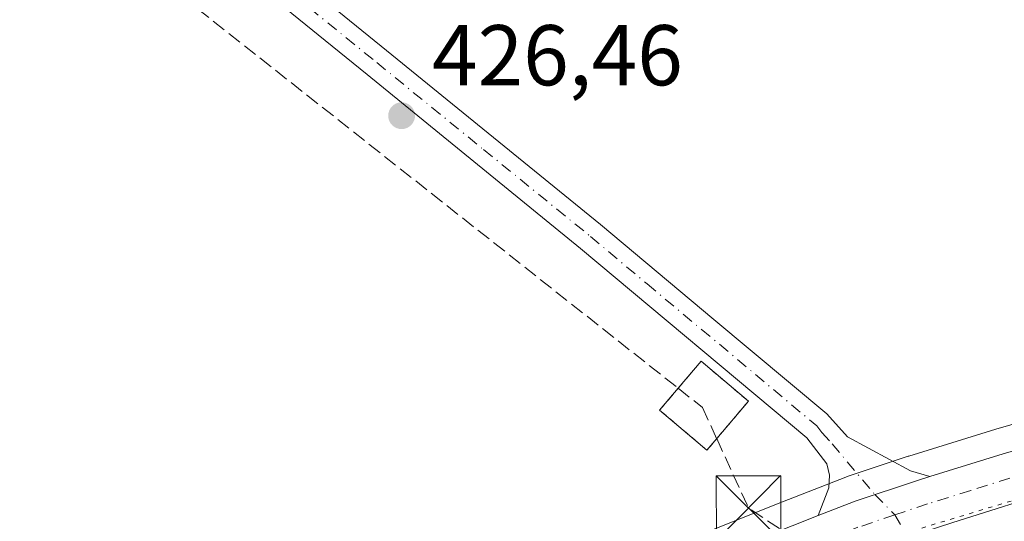
# Model space of a CAD drawing. Units: metres. Extents: x 603828 to 607278, y 4743095 to 4745461.
# Drawn here: x 605220 to 605334, y 4744206 to 4744264 of the extents above; entities that cross this region are included whole.
import ezdxf

# ---------------------------------------------------------------- set-up
doc = ezdxf.new("R2010")
doc.units = ezdxf.units.M
doc.header["$MEASUREMENT"] = 0
for name, pattern in [('DGN Style 2', [1.6480167562047852, 0.988810053722871, -0.6592067024819142]), ('DGN Style 3', [2.307223458686699, 1.648016756204785, -0.6592067024819142]), ('DGN Style 4', [2.6384748266838614, 1.318413404963828, -0.6592067024819142, 0.001648016756204785, -0.6592067024819142]), ('DGN Style 5', [1.1536117293433497, 0.4944050268614355, -0.6592067024819142])]:
    doc.linetypes.add(name, pattern=pattern)
for name, color, linetype, lineweight in [('Camino eje', 30, 'DGN Style 4', 13), ('Carretera de calzada única Cxs', 7, 'Continuous', 13), ('Carretera de calzada única eje', 7, 'DGN Style 4', 0), ('Cima', 7, 'Continuous', 0), ('Conducción de hidrocarburos lineal', 6, 'DGN Style 3', 0), ('Cultivos herbáceos CxS', 92, 'Continuous', 0), ('Instalación de hidrocarburos Cxs', 135, 'Continuous', 0), ('Núcleo urbano CxS', 7, 'Continuous', 0), ('Pista pavimentada Cxs', 135, 'Continuous', 0), ('Pista pavimentada eje', 135, 'DGN Style 4', 0), ('Punto de cota en terreno', 7, 'Continuous', 0), ('Rótulo de punto de cota en terreno', 7, 'Continuous', 0), ('Torre de tendido puntual', 7, 'Continuous', 0), ('Valla', 7, 'DGN Style 2', 0), ('Vía pecuaria eje', 92, 'DGN Style 5', 0)]:
    doc.layers.add(name, color=color, linetype=linetype, lineweight=lineweight)
doc.styles.add('Style-Arial', font='txt')

# ---------------------------------------------------------------- blocks, each defined once
blk = doc.blocks.new('5PATER')
at = {"layer": 'Punto de cota en terreno', "linetype": 'Continuous', "lineweight": 0}
h = blk.add_hatch(color=51, dxfattribs=at)
edge = h.paths.add_edge_path()
edge.add_ellipse((0, 0), major_axis=(-0.1095731443231308, -0.1110710700762829), ratio=0.9994222409660322, start_angle=0, end_angle=360)
blk = doc.blocks.new('5TTEND')
at = {"layer": 'Cima', "color": 7, "linetype": 'Continuous', "lineweight": 0}
for p, q in [((-0.375, 0.3754), (0.375, -0.3746)), ((0.3720000000000001, 0.3784000000000001), (-0.3720000000000001, -0.3776))]:
    blk.add_line(p, q, dxfattribs=at)
at = {"layer": 'Cima', "color": 7, "linetype": 'Continuous', "lineweight": 0, "flags": 128}
blk.add_lwpolyline([(-0.375, -0.3746), (0.375, -0.3746), (0.375, 0.3754), (-0.375, 0.3754), (-0.3720000000000001, -0.3776)], dxfattribs=at)

msp = doc.modelspace()

# ---------------------------------------------------------------- linework, layer by layer
at = {"layer": 'Camino eje', "color": 30, "linetype": 'DGN Style 4', "lineweight": 13}
msp.add_polyline3d([(605321.6651, 4744206.6635, 426.4000999999989), (605323.2308999998, 4744204.0429, 426.2881999999955), (605326.8004999999, 4744199.075300001, 425.9970999999932), (605328.1316999998, 4744197.769099999, 425.9415000000009)], dxfattribs=at)
at = {"layer": 'Carretera de calzada única Cxs', "color": 7, "linetype": 'Continuous', "lineweight": 13}
for points in [[(605325.7295000004, 4744211.106100001, 426.4244000000036), (605334.2801000001, 4744213.7501, 426.4373999999953), (605363.9101, 4744222.3201, 426.6753000000026), (605383.0701000001, 4744228.050100001, 426.9075000000012), (605406.7301000003, 4744234.7301, 427.3003000000026), (605419.6901000004, 4744238.7601, 427.4952999999951), (605434.6700999998, 4744243.970100001, 427.7311000000045), (605444.0000999998, 4744247.550100001, 427.8649000000005), (605455.4600999998, 4744252.520099999, 428.0071000000025), (605464.3501000004, 4744256.8101, 428.1184999999969), (605475.6401000004, 4744262.890100001, 428.2032000000036), (605493.1001000004, 4744273.210100001, 428.3108000000066), (605505.7600999996, 4744281.2401, 428.386599999998), (605517.5701000001, 4744289.720100001, 428.4701999999961), (605531.3501000004, 4744300.920100001, 428.6263999999938), (605544.3501000004, 4744312.590100001, 428.7078000000038), (605555.4200999998, 4744323.6601, 428.8652000000002), (605565.3701, 4744334.9001, 429.0639999999985), (605581.8901000004, 4744356.4801, 429.3438000000024), (605598.2801000001, 4744378.690099999, 429.5479999999953), (605611.0500999996, 4744396.2501, 429.5553000000073), (605621.2801000001, 4744412.460100001, 429.6971999999951), (605630.6001000004, 4744427.920100001, 429.7727000000014), (605643.8201000001, 4744453.670100001, 429.3451999999961)], [(605463.5702999998, 4744249.717700001, 428.1861000000063), (605458.9600999998, 4744247.540100001, 428.190499999997), (605436.5701000001, 4744238.4301, 427.7275999999983), (605426.5701000001, 4744234.8101, 427.4937999999966), (605411.3501000004, 4744230.090100001, 427.2881999999955), (605394.6401000004, 4744225.040100001, 426.9633000000031), (605369.1901000004, 4744217.940099999, 426.6928999999946), (605356.0100999996, 4744214.1801, 426.4728999999934), (605341.0500999996, 4744209.7601, 426.4149999999936), (605328.2901, 4744205.720100001, 426.3390000000073), (605326.7600999996, 4744205.2401, 426.3227999999945)], [(605436.5701000001, 4744238.4301, 427.7275999999983), (605426.5701000001, 4744234.8101, 427.4937999999966), (605411.3501000004, 4744230.090100001, 427.2881999999955), (605394.6401000004, 4744225.040100001, 426.9633000000031), (605369.1901000004, 4744217.940099999, 426.6928999999946), (605356.0100999996, 4744214.1801, 426.4728999999934), (605341.0500999996, 4744209.7601, 426.4149999999936), (605328.2901, 4744205.720100001, 426.3390000000073), (605326.7600999996, 4744205.2401, 426.3227999999945), (605318.5975000003, 4744202.471100001, 426.2513000000035), (605317.7100999998, 4744202.170100001, 426.235400000005), (605307.3901000004, 4744198.0101, 426.085699999996), (605294.5500999996, 4744191.9301, 425.9575999999943), (605287.8701, 4744188.0101, 425.8696999999956), (605281.8000999996, 4744183.640100001, 425.7838999999949), (605269.6201, 4744173.9301, 425.6665000000066), (605262.3501000004, 4744166.7501, 425.8940000000002), (605259.3000999996, 4744162.790100001, 426.3034999999945), (605255.3501000004, 4744156.640100001, 427.2534000000014), (605247.6700999998, 4744142.130100001, 425.608699999997), (605244.3000999996, 4744134.5101, 427.0001000000047), (605239.3501000004, 4744121.590100001, 425.380799999999)], [(605223.9200999998, 4744089.690099999, 425.4826999999932), (605237.6700999998, 4744133.550100001, 425.5317000000068), (605241.5301000001, 4744142.770099999, 425.3993000000046), (605245.2291000001, 4744150.590299999, 425.4339999999939), (605245.2880999995, 4744150.7149, 425.4348000000027), (605246.0100999996, 4744152.340100001, 425.4548000000068), (605248.8870999999, 4744156.9363, 425.491200000004), (605250.7605, 4744160.046499999, 425.5095000000001), (605252.1901000004, 4744162.420100001, 425.6150999999954), (605258.1601, 4744170.4001, 425.6199000000051), (605265.3901000004, 4744178.090100001, 425.704700000002), (605271.1901000004, 4744183.9001, 425.7648000000045), (605275.1901000004, 4744187.040100001, 425.8175999999949), (605286.8701, 4744194.3101, 425.840200000006), (605296.9401000004, 4744200.050100001, 425.9618000000046), (605301.4801000003, 4744202.110099999, 426.0225000000065), (605309.7301000003, 4744205.4001, 426.1239999999962), (605312.7583, 4744206.578400001, 426.2290000000066), (605317.0800999999, 4744208.2601, 426.3852999999945), (605324.1901000004, 4744210.630100001, 426.418399999995), (605325.7295000004, 4744211.106100001, 426.4244000000036), (605334.2801000001, 4744213.7501, 426.4373999999953), (605363.9101, 4744222.3201, 426.6753000000026)], [(605312.7583, 4744206.578400001, 426.2290000000066), (605317.0800999999, 4744208.2601, 426.3852999999945), (605324.1901000004, 4744210.630100001, 426.418399999995), (605325.7295000004, 4744211.106100001, 426.4244000000036)], [(605250.7605, 4744160.046499999, 425.5095000000001), (605252.1901000004, 4744162.420100001, 425.6150999999954), (605258.1601, 4744170.4001, 425.6199000000051), (605265.3901000004, 4744178.090100001, 425.704700000002), (605271.1901000004, 4744183.9001, 425.7648000000045), (605275.1901000004, 4744187.040100001, 425.8175999999949), (605286.8701, 4744194.3101, 425.840200000006), (605296.9401000004, 4744200.050100001, 425.9618000000046), (605301.4801000003, 4744202.110099999, 426.0225000000065), (605309.7301000003, 4744205.4001, 426.1239999999962), (605312.7583, 4744206.578400001, 426.2290000000066)]]:
    msp.add_polyline3d(points, dxfattribs=at)
at = {"layer": 'Carretera de calzada única eje', "color": 7, "linetype": 'DGN Style 4', "lineweight": 0}
for points in [[(605463.9151, 4744253.2401, 428.2032000000036), (605461.6601, 4744252.170100001, 428.1763999999966), (605457.2100999998, 4744250.020099999, 428.1233000000066), (605451.4801000003, 4744247.540100001, 428.0880999999936), (605440.2801000001, 4744242.9901, 427.915599999993), (605435.6201, 4744241.190099999, 427.7811999999976), (605430.6201, 4744239.390100001, 427.7339999999967), (605423.1201, 4744236.790100001, 427.6009999999952), (605415.5100999996, 4744234.4301, 427.5035999999964), (605409.0500999996, 4744232.4101, 427.4474999999948), (605400.6901000004, 4744229.880100001, 427.2226999999984), (605388.8501000004, 4744226.540100001, 427.0359999999928), (605376.1201, 4744223.0001, 426.9131000000052), (605366.5500999996, 4744220.130100001, 426.7281999999978), (605359.9600999998, 4744218.2501, 426.6687999999995), (605345.1401000004, 4744213.960100001, 426.5277999999962), (605337.6700999998, 4744211.7501, 426.523000000001), (605330.5100999996, 4744209.4901, 426.4527999999991), (605325.4801000003, 4744207.9301, 426.4431999999942), (605321.6651, 4744206.6635, 426.4000999999989)], [(605321.6651, 4744206.6635, 426.4000999999989), (605317.3901000004, 4744205.210100001, 426.3337000000029), (605313.7301000003, 4744203.770099999, 426.2648000000045), (605308.5701000001, 4744201.690099999, 426.2084999999934), (605304.4401000004, 4744200.0601, 426.1086000000069), (605302.1700999998, 4744199.020099999, 426.090400000001), (605295.7500999998, 4744195.9901, 426.0328000000009), (605290.7100999998, 4744193.110099999, 425.9765000000043), (605287.3701, 4744191.1601, 425.9446999999927), (605284.3201000001, 4744188.970100001, 425.8867000000028), (605278.4801000003, 4744185.340100001, 425.8931000000011), (605276.5000999998, 4744183.7601, 425.8497000000062), (605270.4101, 4744178.920100001, 425.7874000000011), (605267.5100999996, 4744176.0101, 425.7932000000001), (605263.8701, 4744172.420100001, 425.7372000000032), (605260.2500999998, 4744168.5701, 425.6695000000037), (605258.7301000003, 4744166.590100001, 425.7883000000002), (605255.7500999998, 4744162.590100001, 425.6808000000019), (605253.7801000001, 4744159.520099999, 425.9587000000029), (605250.6700999998, 4744154.4901, 425.6579000000056), (605250.2402999997, 4744153.6775, 425.6633000000002)]]:
    msp.add_polyline3d(points, dxfattribs=at)
at = {"layer": 'Conducción de hidrocarburos lineal', "color": 6, "linetype": 'DGN Style 3', "lineweight": 0, "extrusion": (-0.06689141122884597, 0.05283909202522215, 0.9963601605131367), "elevation": 210616.0985744855, "flags": 128}
msp.add_lwpolyline([(-4098043.264679447, -2456766.732092585), (-4098043.264679447, -2456763.124773522)], dxfattribs=at)
at = {"layer": 'Conducción de hidrocarburos lineal', "color": 6, "linetype": 'DGN Style 3', "lineweight": 0, "extrusion": (0.03207127116698992, -0.06993744142771581, 0.9970357003900503), "elevation": -311960.3510979471, "flags": 128}
msp.add_lwpolyline([(2527754.437633617, 4048103.3872391), (2527754.437633617, 4048099.380237075)], dxfattribs=at)
at = {"layer": 'Conducción de hidrocarburos lineal', "color": 6, "linetype": 'DGN Style 3', "lineweight": 0, "extrusion": (-0.06156714346011855, -0.1027935050194346, 0.9927955389565268), "elevation": -524517.8297641173, "flags": 128}
msp.add_lwpolyline([(-1918421.834732345, 4349541.247096194), (-1918414.50936441, 4349536.186204156), (-1918393.17988112, 4349535.13463358)], dxfattribs=at)
at = {"layer": 'Conducción de hidrocarburos lineal', "color": 6, "linetype": 'DGN Style 3', "lineweight": 0}
msp.add_polyline3d([(603834.1337000001, 4745007.714600001, 420.1092999999965), (603857.6984000001, 4745005.335700001, 419.7782000000007), (604187.6766999997, 4744965.533299999, 416.0285000000004), (604344.3211000003, 4744907.6513, 416.1120999999985), (604552.8849999999, 4744831.918199999, 414.4373999999953), (604562.1699999999, 4744825.34, 414.5546999999933), (604677.6712999997, 4744729.238399999, 414.3769999999931), (604903.5983999996, 4744542.4727, 417.2719999999972), (605014.1945000002, 4744450.9266, 419.1662999999971), (605043.8899999997, 4744424.529999999, 419.4046999999992), (605074.5196000002, 4744399.703199999, 420.4133000000002), (605162.7847999996, 4744326.9956, 428.8196000000025), (605296.4896, 4744221.379100001, 426.4370999999956)], dxfattribs=at)
at = {"layer": 'Cultivos herbáceos CxS', "color": 92, "linetype": 'Continuous', "lineweight": 0}
msp.add_polyline3d([(605363.0635000002, 4744225.1983, 426.5112999999984), (605333.4200999998, 4744216.624100001, 426.1888999999938), (605323.3038999997, 4744213.496300001, 426.1386999999959), (605323.2414999995, 4744213.476100001, 426.1389000000054), (605316.1315000001, 4744211.106100001, 426.2814000000071), (605316.0541000003, 4744211.079100001, 426.2773000000016), (605315.9923, 4744211.0559, 426.2740000000049), (605308.6305000001, 4744208.191299999, 425.7872999999963), (605300.3689000001, 4744204.896700001, 425.6852999999974)], dxfattribs=at)
msp.add_polyline3d([(605363.0635000002, 4744225.1983, 426.5112999999984), (605333.4200999998, 4744216.624100001, 426.1888999999938), (605323.3038999997, 4744213.496300001, 426.1386999999959), (605323.2414999995, 4744213.476100001, 426.1389000000054), (605316.1315000001, 4744211.106100001, 426.2814000000071), (605316.0541000003, 4744211.079100001, 426.2773000000016), (605315.9923, 4744211.0559, 426.2740000000049), (605308.6305000001, 4744208.191299999, 425.7872999999963), (605300.3689000001, 4744204.896700001, 425.6852999999974)], dxfattribs=at)
at = {"layer": 'Instalación de hidrocarburos Cxs', "color": 135, "linetype": 'Continuous', "lineweight": 0, "extrusion": (-0.08611475885252462, -0.1017747441214657, 0.9910732312835322), "elevation": -534544.0384939337, "flags": 128}
msp.add_lwpolyline([(-2602357.15454401, 3976929.753090137), (-2602357.154544011, 3976927.978394089)], dxfattribs=at)
at = {"layer": 'Instalación de hidrocarburos Cxs', "color": 135, "linetype": 'Continuous', "lineweight": 0}
msp.add_polyline3d([(605300.9753000002, 4744215.5197, 426.4363000000012), (605299.8392000003, 4744214.176999999, 426.1996999999974), (605294.3359000003, 4744218.833699999, 426.1190000000061), (605296.4896, 4744221.379100001, 426.4370999999956), (605299.1491, 4744224.522100001, 426.5622000000003), (605304.6524, 4744219.8654, 426.5875999999989)], close=True, dxfattribs=at)
msp.add_polyline3d([(605299.8392000003, 4744214.176999999, 426.1996999999974), (605294.3359000003, 4744218.833699999, 426.1190000000061), (605296.4896, 4744221.379100001, 426.4370999999956), (605299.1491, 4744224.522100001, 426.5622000000003), (605304.6524, 4744219.8654, 426.5875999999989), (605300.9753000002, 4744215.5197, 426.4363000000012)], dxfattribs=at)
at = {"layer": 'Núcleo urbano CxS', "color": 7, "linetype": 'Continuous', "lineweight": 0}
for points in [[(605300.3689000001, 4744204.896700001, 425.6852999999974), (605308.6305000001, 4744208.191299999, 425.7872999999963), (605315.9923, 4744211.0559, 426.2740000000049), (605316.0541000003, 4744211.079100001, 426.2773000000016), (605316.1315000001, 4744211.106100001, 426.2814000000071), (605323.2414999995, 4744213.476100001, 426.1389000000054), (605323.3038999997, 4744213.496300001, 426.1386999999959), (605333.4200999998, 4744216.624100001, 426.1888999999938), (605363.0635000002, 4744225.1983, 426.5112999999984)], [(605363.0635000002, 4744225.1983, 426.5112999999984), (605333.4200999998, 4744216.624100001, 426.1888999999938), (605323.3038999997, 4744213.496300001, 426.1386999999959), (605323.2414999995, 4744213.476100001, 426.1389000000054), (605316.1315000001, 4744211.106100001, 426.2814000000071), (605316.0541000003, 4744211.079100001, 426.2773000000016), (605315.9923, 4744211.0559, 426.2740000000049), (605308.6305000001, 4744208.191299999, 425.7872999999963), (605300.3689000001, 4744204.896700001, 425.6852999999974)]]:
    msp.add_polyline3d(points, dxfattribs=at)
at = {"layer": 'Pista pavimentada Cxs', "color": 135, "linetype": 'Continuous', "lineweight": 0}
for points in [[(605312.7583, 4744206.578400001, 426.2290000000066), (605314.0201000003, 4744209.790100001, 426.2660000000033), (605314.0800999999, 4744211.270099999, 426.2673000000068), (605313.7600999996, 4744212.610099999, 426.2553999999946), (605312.6101000002, 4744214.110099999, 426.2666000000027), (605311.4600999998, 4744215.620100001, 426.3086000000039), (605285.1501000002, 4744237.630100001, 426.6150999999954), (605260.3300999999, 4744257.840100001, 427.4049999999989), (605235.4901000002, 4744278.020099999, 428.4060999999929), (605211.9001000002, 4744297.890100001, 429.1220999999932), (605188.3201000001, 4744317.7601, 429.2832000000053), (605165.8400999998, 4744336.4801, 428.7338000000018), (605143.3901000004, 4744355.200099999, 427.7179000000033), (605124.0900999998, 4744371.5001, 425.5599999999977), (605104.8000999996, 4744387.780099999, 423.0576000000001)], [(605158.2200999996, 4744347.540100001, 428.3711999999941), (605168.1601, 4744339.2501, 428.9511000000057), (605190.6401000004, 4744320.530099999, 429.4232000000048), (605214.2301000003, 4744300.6501, 429.2131999999983), (605237.7901, 4744280.800100001, 428.4918999999937), (605262.6001000004, 4744260.640100001, 427.3986000000005), (605287.4501, 4744240.420100001, 426.622000000003), (605300.6201, 4744229.390100001, 426.4861999999994), (605313.7701000003, 4744218.390100001, 426.3608999999997), (605316.1700999998, 4744215.7501, 426.317200000005), (605323.4901000002, 4744211.780099999, 426.4042999999947), (605325.7295000004, 4744211.106100001, 426.4244000000036)], [(605237.7901, 4744280.800100001, 428.4918999999937), (605262.6001000004, 4744260.640100001, 427.3986000000005), (605287.4501, 4744240.420100001, 426.622000000003), (605300.6201, 4744229.390100001, 426.4861999999994), (605313.7701000003, 4744218.390100001, 426.3608999999997), (605316.1700999998, 4744215.7501, 426.317200000005), (605323.4901000002, 4744211.780099999, 426.4042999999947), (605325.7295000004, 4744211.106100001, 426.4244000000036), (605324.1901000004, 4744210.630100001, 426.418399999995), (605317.0800999999, 4744208.2601, 426.3852999999945), (605312.7583, 4744206.578400001, 426.2290000000066), (605314.0201000003, 4744209.790100001, 426.2660000000033), (605314.0800999999, 4744211.270099999, 426.2673000000068), (605313.7600999996, 4744212.610099999, 426.2553999999946), (605312.6101000002, 4744214.110099999, 426.2666000000027), (605311.4600999998, 4744215.620100001, 426.3086000000039), (605285.1501000002, 4744237.630100001, 426.6150999999954), (605260.3300999999, 4744257.840100001, 427.4049999999989), (605235.4901000002, 4744278.020099999, 428.4060999999929)], [(605312.7583, 4744206.578400001, 426.2290000000066), (605317.0800999999, 4744208.2601, 426.3852999999945), (605324.1901000004, 4744210.630100001, 426.418399999995), (605325.7295000004, 4744211.106100001, 426.4244000000036)]]:
    msp.add_polyline3d(points, dxfattribs=at)
at = {"layer": 'Pista pavimentada eje', "color": 135, "linetype": 'DGN Style 4', "lineweight": 0}
msp.add_polyline3d([(605156.1031, 4744346.9531, 428.2878000000055), (605167.0000999998, 4744337.8651, 428.7820000000065), (605189.4801000003, 4744319.145099999, 429.3454999999958), (605213.0651000004, 4744299.270099999, 429.1723999999958), (605224.8450999996, 4744289.345100001, 428.9851999999955), (605236.6401000004, 4744279.4101, 428.4762000000047), (605261.4650999998, 4744259.2401, 427.4370999999956), (605273.8750999998, 4744249.1351, 426.9085000000051), (605286.3000999996, 4744239.0251, 426.6557999999932), (605292.8850999996, 4744233.5101, 426.6166999999987), (605312.6151000002, 4744217.005100001, 426.3778000000021), (605313.1901000004, 4744216.2501, 426.3427999999985), (605314.3901000004, 4744214.9301, 426.3123000000051), (605319.3574999999, 4744209.019300001, 426.4110999999976), (605321.6651, 4744206.6635, 426.4000999999989)], dxfattribs=at)
at = {"layer": 'Valla', "color": 7, "linetype": 'DGN Style 2', "lineweight": 0}
msp.add_polyline3d([(605299.8392000003, 4744214.176999999, 426.1996999999974), (605304.6524, 4744219.8654, 426.5875999999989), (605299.1491, 4744224.522100001, 426.5622000000003), (605294.3359000003, 4744218.833699999, 426.1190000000061), (605299.8392000003, 4744214.176999999, 426.1996999999974)], dxfattribs=at)
at = {"layer": 'Vía pecuaria eje', "color": 92, "linetype": 'DGN Style 5', "lineweight": 0}
msp.add_polyline3d([(605460.1734999996, 4744247.922700001, 428.1797999999981), (605429.9419, 4744235.482100001, 427.5154999999941), (605404.8816000001, 4744228.979900001, 427.2453999999998), (605387.4819999998, 4744223.346999999, 426.9553000000015), (605380.3688000003, 4744221.214400001, 426.780700000003), (605361.8739999998, 4744215.171800001, 426.4453000000067), (605345.1579, 4744211.262, 426.4602000000014), (605322.7511999998, 4744204.5088, 426.3125), (605293.8809000002, 4744196.7816, 426.0053999999946), (605284.5807999996, 4744191.481799999, 425.8744000000006), (605279.7807, 4744187.881899999, 425.9311000000016), (605261.7803999997, 4744173.1821, 425.7030999999988), (605255.2801000001, 4744166.0823, 425.5856000000058), (605246.9364, 4744151.522500001, 425.5406999999978), (605155.0454000002, 4744087.532000001, 423.8401000000013), (605112.8781000003, 4744059.332400001, 422.5770000000048), (605106.5373000001, 4744052.9955, 424.0794000000024)], dxfattribs=at)

# ---------------------------------------------------------------- block references
at = {"layer": 'Punto de cota en terreno', "color": 7, "linetype": 'Continuous', "lineweight": 0, "xscale": 10, "yscale": 10, "zscale": 10}
msp.add_blockref('5PATER', (605264.3499999996, 4744253.07, 426.4600000000065), dxfattribs=at)
at = {"layer": 'Torre de tendido puntual', "color": 7, "linetype": 'Continuous', "lineweight": 0, "xscale": 10, "yscale": 10, "zscale": 10}
msp.add_blockref('5TTEND', (605304.6780000003, 4744207.4453, 425.8298999999971), dxfattribs=at)

# ---------------------------------------------------------------- texts
at = {"layer": 'Rótulo de punto de cota en terreno', "color": 7, "linetype": 'Continuous', "lineweight": 0, "style": 'Style-Arial'}
msp.add_text('426,46', height=7.000000000000002, dxfattribs=at).set_placement((605267.8777999999, 4744256.597800001))

doc.saveas('drawing.dxf')
